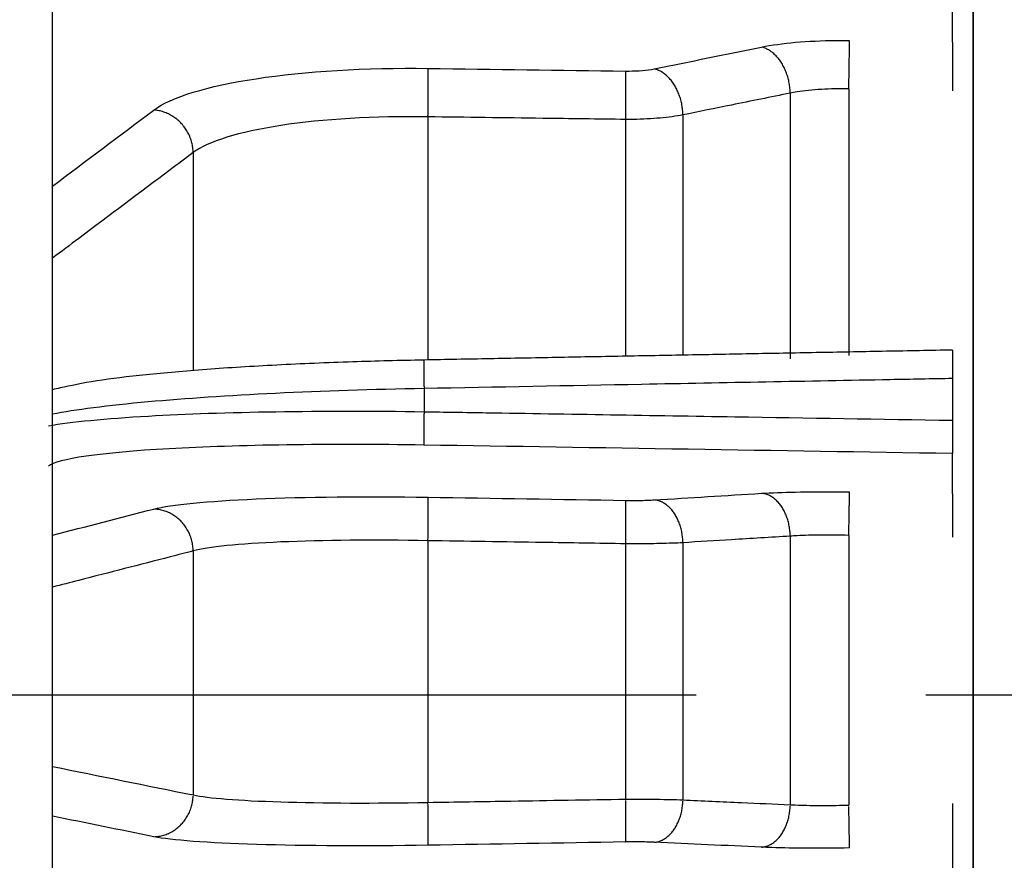
# Model space of a CAD drawing. Extents: x -309 to 782, y -290 to 291.
# Drawn here: x 608 to 629, y -4 to 15 of the extents above; entities that cross this region are included whole.
import ezdxf

# ---------------------------------------------------------------- set-up
doc = ezdxf.new("R2010")
doc.units = 0
doc.header["$MEASUREMENT"] = 0
doc.linetypes.add('CENTRO', pattern=[2, 1.25, -0.25, 0.25, -0.25])
doc.layers.get('0').update_dxf_attribs({"linetype": 'CONTINUOUS'})

msp = doc.modelspace()

# ---------------------------------------------------------------- linework, layer by layer
for p, q in [((608.259, -160.649), (608.259, 160.649)), ((628.295, -24.872), (628.295, 61.159)), ((628.295, 61.159), (628.295, -24.872)), ((627.844, 14.207), (627.844, 16.645)), ((624.311, 13.1), (624.311, 7.322)), ((625.587, 13.191), (625.587, 7.39)), ((616.428, 12.585), (616.428, 7.298)), ((620.73, 12.528), (620.73, 7.378)), ((621.975, 12.627), (621.975, 7.402)), ((611.317, 11.806), (611.317, 7.065)), ((627.844, 6.891), (627.844, 5.984)), ((616.342, 6.673), (616.342, 6.17)), ((627.844, 4.384), (627.844, 5.259)), ((624.311, 3.462), (624.311, -2.383)), ((625.587, 3.478), (625.587, -2.39)), ((616.428, 3.363), (616.428, -2.331)), ((620.73, 3.295), (620.73, -2.261)), ((621.975, 3.318), (621.975, -2.276)), ((611.317, 3.14), (611.317, -2.169)), ((627.844, -3.283), (627.844, -3.983))]:
    msp.add_line(p, q)
at = {"linetype": 'CENTRO', "ltscale": 20}
msp.add_line((782.262, 0), (368.097, 0), dxfattribs=at)
for points in [[(625.587, 13.191, 0), (625.588, 13.219, 0), (625.588, 13.246, 0), (625.589, 13.274, 0), (625.589, 13.302, 0), (625.59, 13.33, 0), (625.59, 13.357, 0), (625.591, 13.385, 0), (625.591, 13.413, 0), (625.592, 13.441, 0), (625.592, 13.469, 0), (625.593, 13.496, 0), (625.593, 13.524, 0), (625.593, 13.551, 0), (625.594, 13.578, 0), (625.594, 13.605, 0), (625.595, 13.632, 0), (625.595, 13.658, 0), (625.596, 13.684, 0), (625.596, 13.71, 0), (625.596, 13.736, 0), (625.597, 13.761, 0), (625.597, 13.786, 0), (625.598, 13.81, 0), (625.598, 13.834, 0), (625.598, 13.858, 0), (625.599, 13.881, 0), (625.599, 13.903, 0), (625.599, 13.926, 0), (625.6, 13.947, 0), (625.6, 13.968, 0), (625.6, 13.989, 0), (625.6, 14.008, 0), (625.601, 14.028, 0), (625.601, 14.046, 0), (625.601, 14.064, 0), (625.601, 14.081, 0), (625.602, 14.098, 0), (625.602, 14.114, 0), (625.602, 14.129, 0), (625.602, 14.143, 0), (625.602, 14.157, 0), (625.602, 14.17, 0), (625.603, 14.182, 0), (625.603, 14.194, 0), (625.603, 14.204, 0), (625.603, 14.214, 0), (625.603, 14.223, 0), (625.603, 14.231, 0), (625.603, 14.239, 0)], [(624.311, 13.1, 0), (624.311, 13.128, 0), (624.309, 13.155, 0), (624.308, 13.183, 0), (624.306, 13.21, 0), (624.303, 13.237, 0), (624.299, 13.265, 0), (624.295, 13.292, 0), (624.291, 13.32, 0), (624.285, 13.347, 0), (624.28, 13.374, 0), (624.273, 13.401, 0), (624.266, 13.428, 0), (624.259, 13.455, 0), (624.251, 13.481, 0), (624.242, 13.507, 0), (624.233, 13.533, 0), (624.223, 13.559, 0), (624.213, 13.584, 0), (624.202, 13.609, 0), (624.191, 13.634, 0), (624.179, 13.658, 0), (624.167, 13.682, 0), (624.155, 13.705, 0), (624.141, 13.728, 0), (624.128, 13.75, 0), (624.114, 13.772, 0), (624.1, 13.794, 0), (624.085, 13.815, 0), (624.07, 13.835, 0), (624.054, 13.855, 0), (624.038, 13.874, 0), (624.022, 13.892, 0), (624.005, 13.91, 0), (623.988, 13.927, 0), (623.971, 13.944, 0), (623.954, 13.96, 0), (623.936, 13.975, 0), (623.918, 13.99, 0), (623.899, 14.003, 0), (623.881, 14.016, 0), (623.862, 14.029, 0), (623.844, 14.04, 0), (623.825, 14.051, 0), (623.805, 14.061, 0), (623.786, 14.07, 0), (623.767, 14.078, 0), (623.747, 14.086, 0), (623.728, 14.093, 0), (623.708, 14.098, 0)], [(616.428, 12.585, 0), (616.428, 12.612, 0), (616.429, 12.639, 0), (616.429, 12.667, 0), (616.43, 12.695, 0), (616.43, 12.723, 0), (616.43, 12.751, 0), (616.431, 12.778, 0), (616.431, 12.806, 0), (616.431, 12.834, 0), (616.432, 12.862, 0), (616.432, 12.889, 0), (616.432, 12.917, 0), (616.432, 12.944, 0), (616.433, 12.971, 0), (616.433, 12.998, 0), (616.433, 13.025, 0), (616.433, 13.051, 0), (616.433, 13.078, 0), (616.434, 13.104, 0), (616.434, 13.129, 0), (616.434, 13.154, 0), (616.434, 13.179, 0), (616.434, 13.204, 0), (616.434, 13.228, 0), (616.434, 13.251, 0), (616.434, 13.274, 0), (616.434, 13.297, 0), (616.434, 13.319, 0), (616.434, 13.341, 0), (616.434, 13.362, 0), (616.434, 13.382, 0), (616.433, 13.402, 0), (616.433, 13.421, 0), (616.433, 13.44, 0), (616.433, 13.458, 0), (616.433, 13.475, 0), (616.432, 13.492, 0), (616.432, 13.508, 0), (616.432, 13.523, 0), (616.432, 13.537, 0), (616.431, 13.551, 0), (616.431, 13.564, 0), (616.431, 13.576, 0), (616.43, 13.587, 0), (616.43, 13.598, 0), (616.43, 13.608, 0), (616.429, 13.617, 0), (616.429, 13.625, 0), (616.428, 13.633, 0)], [(620.73, 12.528, 0), (620.731, 12.556, 0), (620.731, 12.583, 0), (620.732, 12.611, 0), (620.732, 12.639, 0), (620.733, 12.666, 0), (620.733, 12.694, 0), (620.733, 12.722, 0), (620.734, 12.75, 0), (620.734, 12.778, 0), (620.734, 12.805, 0), (620.735, 12.833, 0), (620.735, 12.86, 0), (620.735, 12.888, 0), (620.735, 12.915, 0), (620.736, 12.942, 0), (620.736, 12.968, 0), (620.736, 12.995, 0), (620.736, 13.021, 0), (620.736, 13.047, 0), (620.736, 13.073, 0), (620.736, 13.098, 0), (620.736, 13.123, 0), (620.737, 13.147, 0), (620.737, 13.171, 0), (620.737, 13.194, 0), (620.737, 13.218, 0), (620.737, 13.24, 0), (620.736, 13.262, 0), (620.736, 13.284, 0), (620.736, 13.305, 0), (620.736, 13.325, 0), (620.736, 13.345, 0), (620.736, 13.364, 0), (620.736, 13.383, 0), (620.736, 13.401, 0), (620.735, 13.418, 0), (620.735, 13.435, 0), (620.735, 13.45, 0), (620.735, 13.466, 0), (620.734, 13.48, 0), (620.734, 13.494, 0), (620.734, 13.507, 0), (620.733, 13.519, 0), (620.733, 13.53, 0), (620.733, 13.541, 0), (620.732, 13.551, 0), (620.732, 13.56, 0), (620.731, 13.568, 0), (620.731, 13.575, 0)], [(621.975, 12.627, 0), (621.975, 12.654, 0), (621.974, 12.681, 0), (621.972, 12.709, 0), (621.97, 12.736, 0), (621.967, 12.764, 0), (621.963, 12.791, 0), (621.959, 12.818, 0), (621.955, 12.846, 0), (621.95, 12.873, 0), (621.944, 12.9, 0), (621.937, 12.927, 0), (621.93, 12.954, 0), (621.923, 12.981, 0), (621.915, 13.007, 0), (621.906, 13.033, 0), (621.897, 13.059, 0), (621.887, 13.085, 0), (621.877, 13.11, 0), (621.866, 13.135, 0), (621.855, 13.16, 0), (621.844, 13.184, 0), (621.831, 13.208, 0), (621.819, 13.231, 0), (621.806, 13.254, 0), (621.792, 13.276, 0), (621.778, 13.298, 0), (621.764, 13.32, 0), (621.749, 13.341, 0), (621.734, 13.361, 0), (621.718, 13.381, 0), (621.702, 13.4, 0), (621.686, 13.418, 0), (621.669, 13.436, 0), (621.652, 13.453, 0), (621.635, 13.47, 0), (621.618, 13.486, 0), (621.6, 13.501, 0), (621.582, 13.516, 0), (621.564, 13.529, 0), (621.545, 13.542, 0), (621.527, 13.555, 0), (621.508, 13.566, 0), (621.489, 13.577, 0), (621.47, 13.587, 0), (621.45, 13.596, 0), (621.431, 13.604, 0), (621.412, 13.612, 0), (621.392, 13.618, 0), (621.372, 13.624, 0)], [(611.317, 11.806, 0), (611.316, 11.833, 0), (611.315, 11.861, 0), (611.313, 11.888, 0), (611.31, 11.915, 0), (611.306, 11.942, 0), (611.301, 11.97, 0), (611.295, 11.997, 0), (611.289, 12.023, 0), (611.282, 12.05, 0), (611.274, 12.077, 0), (611.265, 12.103, 0), (611.256, 12.129, 0), (611.246, 12.155, 0), (611.235, 12.18, 0), (611.223, 12.206, 0), (611.21, 12.23, 0), (611.197, 12.255, 0), (611.183, 12.279, 0), (611.168, 12.303, 0), (611.153, 12.326, 0), (611.137, 12.349, 0), (611.12, 12.371, 0), (611.103, 12.393, 0), (611.085, 12.415, 0), (611.066, 12.435, 0), (611.047, 12.456, 0), (611.028, 12.475, 0), (611.007, 12.495, 0), (610.986, 12.513, 0), (610.965, 12.531, 0), (610.943, 12.548, 0), (610.921, 12.565, 0), (610.898, 12.581, 0), (610.875, 12.596, 0), (610.852, 12.61, 0), (610.828, 12.624, 0), (610.803, 12.637, 0), (610.779, 12.649, 0), (610.754, 12.661, 0), (610.728, 12.671, 0), (610.703, 12.681, 0), (610.677, 12.69, 0), (610.651, 12.699, 0), (610.625, 12.706, 0), (610.599, 12.713, 0), (610.572, 12.719, 0), (610.545, 12.724, 0), (610.519, 12.728, 0), (610.492, 12.732, 0)], [(616.341, 7.294, 0), (616.341, 7.294, 0), (616.341, 7.293, 0), (616.34, 7.291, 0), (616.34, 7.289, 0), (616.34, 7.287, 0), (616.34, 7.283, 0), (616.339, 7.279, 0), (616.339, 7.275, 0), (616.339, 7.27, 0), (616.339, 7.264, 0), (616.339, 7.258, 0), (616.338, 7.251, 0), (616.338, 7.244, 0), (616.338, 7.236, 0), (616.338, 7.228, 0), (616.338, 7.219, 0), (616.338, 7.209, 0), (616.338, 7.199, 0), (616.338, 7.189, 0), (616.337, 7.178, 0), (616.337, 7.166, 0), (616.337, 7.154, 0), (616.337, 7.142, 0), (616.337, 7.129, 0), (616.337, 7.115, 0), (616.337, 7.101, 0), (616.337, 7.087, 0), (616.338, 7.072, 0), (616.338, 7.057, 0), (616.338, 7.042, 0), (616.338, 7.026, 0), (616.338, 7.01, 0), (616.338, 6.993, 0), (616.338, 6.976, 0), (616.338, 6.959, 0), (616.339, 6.941, 0), (616.339, 6.923, 0), (616.339, 6.905, 0), (616.339, 6.887, 0), (616.339, 6.868, 0), (616.34, 6.85, 0), (616.34, 6.831, 0), (616.34, 6.811, 0), (616.34, 6.792, 0), (616.341, 6.772, 0), (616.341, 6.753, 0), (616.341, 6.733, 0), (616.342, 6.713, 0), (616.342, 6.693, 0)], [(616.342, 6.17, 0), (616.342, 6.148, 0), (616.342, 6.127, 0), (616.341, 6.106, 0), (616.341, 6.085, 0), (616.341, 6.064, 0), (616.34, 6.042, 0), (616.34, 6.021, 0), (616.34, 6, 0), (616.339, 5.98, 0), (616.339, 5.959, 0), (616.339, 5.938, 0), (616.339, 5.918, 0), (616.339, 5.898, 0), (616.338, 5.878, 0), (616.338, 5.858, 0), (616.338, 5.839, 0), (616.338, 5.82, 0), (616.338, 5.801, 0), (616.338, 5.782, 0), (616.338, 5.764, 0), (616.338, 5.746, 0), (616.337, 5.728, 0), (616.337, 5.711, 0), (616.337, 5.694, 0), (616.337, 5.678, 0), (616.337, 5.662, 0), (616.337, 5.647, 0), (616.337, 5.632, 0), (616.338, 5.617, 0), (616.338, 5.603, 0), (616.338, 5.59, 0), (616.338, 5.577, 0), (616.338, 5.564, 0), (616.338, 5.552, 0), (616.338, 5.541, 0), (616.338, 5.53, 0), (616.339, 5.52, 0), (616.339, 5.51, 0), (616.339, 5.501, 0), (616.339, 5.493, 0), (616.339, 5.485, 0), (616.34, 5.478, 0), (616.34, 5.471, 0), (616.34, 5.465, 0), (616.341, 5.46, 0), (616.341, 5.455, 0), (616.341, 5.451, 0), (616.342, 5.448, 0), (616.342, 5.445, 0)], [(616.428, 3.363, 0), (616.428, 3.391, 0), (616.429, 3.419, 0), (616.429, 3.447, 0), (616.43, 3.474, 0), (616.43, 3.502, 0), (616.43, 3.53, 0), (616.431, 3.557, 0), (616.431, 3.585, 0), (616.431, 3.612, 0), (616.432, 3.639, 0), (616.432, 3.666, 0), (616.432, 3.692, 0), (616.432, 3.719, 0), (616.433, 3.745, 0), (616.433, 3.77, 0), (616.433, 3.796, 0), (616.433, 3.821, 0), (616.433, 3.845, 0), (616.434, 3.87, 0), (616.434, 3.893, 0), (616.434, 3.917, 0), (616.434, 3.939, 0), (616.434, 3.962, 0), (616.434, 3.983, 0), (616.434, 4.005, 0), (616.434, 4.025, 0), (616.434, 4.045, 0), (616.434, 4.065, 0), (616.434, 4.084, 0), (616.434, 4.102, 0), (616.434, 4.119, 0), (616.433, 4.136, 0), (616.433, 4.152, 0), (616.433, 4.168, 0), (616.433, 4.183, 0), (616.433, 4.197, 0), (616.432, 4.21, 0), (616.432, 4.222, 0), (616.432, 4.234, 0), (616.432, 4.245, 0), (616.431, 4.255, 0), (616.431, 4.264, 0), (616.431, 4.273, 0), (616.43, 4.281, 0), (616.43, 4.288, 0), (616.43, 4.294, 0), (616.429, 4.299, 0), (616.429, 4.303, 0), (616.428, 4.307, 0)], [(624.311, 3.462, 0), (624.311, 3.49, 0), (624.309, 3.517, 0), (624.308, 3.545, 0), (624.306, 3.573, 0), (624.303, 3.6, 0), (624.299, 3.628, 0), (624.295, 3.655, 0), (624.291, 3.682, 0), (624.285, 3.709, 0), (624.28, 3.736, 0), (624.273, 3.763, 0), (624.266, 3.789, 0), (624.259, 3.815, 0), (624.251, 3.841, 0), (624.242, 3.867, 0), (624.233, 3.892, 0), (624.223, 3.916, 0), (624.213, 3.941, 0), (624.202, 3.965, 0), (624.191, 3.988, 0), (624.179, 4.011, 0), (624.167, 4.033, 0), (624.155, 4.055, 0), (624.141, 4.077, 0), (624.128, 4.098, 0), (624.114, 4.118, 0), (624.1, 4.138, 0), (624.085, 4.157, 0), (624.07, 4.175, 0), (624.054, 4.193, 0), (624.038, 4.211, 0), (624.022, 4.227, 0), (624.005, 4.243, 0), (623.988, 4.258, 0), (623.971, 4.272, 0), (623.954, 4.286, 0), (623.936, 4.299, 0), (623.918, 4.311, 0), (623.899, 4.322, 0), (623.881, 4.333, 0), (623.862, 4.343, 0), (623.844, 4.352, 0), (623.825, 4.36, 0), (623.805, 4.367, 0), (623.786, 4.374, 0), (623.767, 4.38, 0), (623.747, 4.384, 0), (623.728, 4.388, 0), (623.708, 4.392, 0)], [(625.587, 3.478, 0), (625.588, 3.506, 0), (625.588, 3.533, 0), (625.589, 3.561, 0), (625.589, 3.589, 0), (625.59, 3.617, 0), (625.59, 3.644, 0), (625.591, 3.672, 0), (625.591, 3.699, 0), (625.592, 3.727, 0), (625.592, 3.754, 0), (625.593, 3.78, 0), (625.593, 3.807, 0), (625.593, 3.833, 0), (625.594, 3.859, 0), (625.594, 3.885, 0), (625.595, 3.91, 0), (625.595, 3.935, 0), (625.596, 3.96, 0), (625.596, 3.984, 0), (625.596, 4.008, 0), (625.597, 4.031, 0), (625.597, 4.054, 0), (625.598, 4.076, 0), (625.598, 4.098, 0), (625.598, 4.119, 0), (625.599, 4.14, 0), (625.599, 4.16, 0), (625.599, 4.179, 0), (625.6, 4.198, 0), (625.6, 4.216, 0), (625.6, 4.234, 0), (625.6, 4.25, 0), (625.601, 4.267, 0), (625.601, 4.282, 0), (625.601, 4.297, 0), (625.601, 4.311, 0), (625.602, 4.324, 0), (625.602, 4.336, 0), (625.602, 4.348, 0), (625.602, 4.359, 0), (625.602, 4.369, 0), (625.602, 4.378, 0), (625.603, 4.387, 0), (625.603, 4.395, 0), (625.603, 4.401, 0), (625.603, 4.408, 0), (625.603, 4.413, 0), (625.603, 4.417, 0), (625.603, 4.42, 0)], [(620.73, 3.295, 0), (620.731, 3.323, 0), (620.731, 3.351, 0), (620.732, 3.378, 0), (620.732, 3.406, 0), (620.733, 3.434, 0), (620.733, 3.462, 0), (620.733, 3.489, 0), (620.734, 3.516, 0), (620.734, 3.544, 0), (620.734, 3.571, 0), (620.735, 3.597, 0), (620.735, 3.624, 0), (620.735, 3.65, 0), (620.735, 3.676, 0), (620.736, 3.702, 0), (620.736, 3.727, 0), (620.736, 3.752, 0), (620.736, 3.777, 0), (620.736, 3.801, 0), (620.736, 3.825, 0), (620.736, 3.848, 0), (620.736, 3.871, 0), (620.737, 3.893, 0), (620.737, 3.915, 0), (620.737, 3.936, 0), (620.737, 3.957, 0), (620.737, 3.977, 0), (620.736, 3.996, 0), (620.736, 4.015, 0), (620.736, 4.033, 0), (620.736, 4.051, 0), (620.736, 4.067, 0), (620.736, 4.083, 0), (620.736, 4.099, 0), (620.736, 4.114, 0), (620.735, 4.128, 0), (620.735, 4.141, 0), (620.735, 4.153, 0), (620.735, 4.165, 0), (620.734, 4.176, 0), (620.734, 4.186, 0), (620.734, 4.195, 0), (620.733, 4.204, 0), (620.733, 4.212, 0), (620.733, 4.218, 0), (620.732, 4.224, 0), (620.732, 4.23, 0), (620.731, 4.234, 0), (620.731, 4.237, 0)], [(621.975, 3.318, 0), (621.975, 3.346, 0), (621.974, 3.374, 0), (621.972, 3.402, 0), (621.97, 3.429, 0), (621.967, 3.457, 0), (621.963, 3.484, 0), (621.959, 3.512, 0), (621.955, 3.539, 0), (621.95, 3.566, 0), (621.944, 3.593, 0), (621.937, 3.619, 0), (621.93, 3.646, 0), (621.923, 3.672, 0), (621.915, 3.698, 0), (621.906, 3.723, 0), (621.897, 3.748, 0), (621.887, 3.773, 0), (621.877, 3.797, 0), (621.866, 3.821, 0), (621.855, 3.844, 0), (621.844, 3.867, 0), (621.831, 3.89, 0), (621.819, 3.912, 0), (621.806, 3.933, 0), (621.792, 3.954, 0), (621.778, 3.974, 0), (621.764, 3.994, 0), (621.749, 4.013, 0), (621.734, 4.032, 0), (621.718, 4.05, 0), (621.702, 4.067, 0), (621.686, 4.083, 0), (621.669, 4.099, 0), (621.652, 4.114, 0), (621.635, 4.129, 0), (621.618, 4.142, 0), (621.6, 4.155, 0), (621.582, 4.167, 0), (621.564, 4.179, 0), (621.545, 4.189, 0), (621.527, 4.199, 0), (621.508, 4.208, 0), (621.489, 4.216, 0), (621.47, 4.224, 0), (621.45, 4.23, 0), (621.431, 4.236, 0), (621.412, 4.241, 0), (621.392, 4.245, 0), (621.372, 4.248, 0)], [(611.317, 3.14, 0), (611.316, 3.167, 0), (611.315, 3.195, 0), (611.313, 3.223, 0), (611.31, 3.251, 0), (611.306, 3.278, 0), (611.301, 3.306, 0), (611.295, 3.333, 0), (611.289, 3.36, 0), (611.282, 3.387, 0), (611.274, 3.414, 0), (611.265, 3.441, 0), (611.256, 3.467, 0), (611.246, 3.493, 0), (611.235, 3.518, 0), (611.223, 3.544, 0), (611.21, 3.569, 0), (611.197, 3.593, 0), (611.183, 3.617, 0), (611.168, 3.641, 0), (611.153, 3.664, 0), (611.137, 3.686, 0), (611.12, 3.709, 0), (611.103, 3.73, 0), (611.085, 3.751, 0), (611.066, 3.772, 0), (611.047, 3.792, 0), (611.028, 3.811, 0), (611.007, 3.83, 0), (610.986, 3.848, 0), (610.965, 3.865, 0), (610.943, 3.882, 0), (610.921, 3.898, 0), (610.898, 3.913, 0), (610.875, 3.927, 0), (610.852, 3.941, 0), (610.828, 3.954, 0), (610.803, 3.967, 0), (610.779, 3.978, 0), (610.754, 3.989, 0), (610.728, 3.999, 0), (610.703, 4.008, 0), (610.677, 4.016, 0), (610.651, 4.023, 0), (610.625, 4.03, 0), (610.599, 4.036, 0), (610.572, 4.041, 0), (610.545, 4.045, 0), (610.519, 4.048, 0), (610.492, 4.05, 0)], [(610.465, -3.079, 0), (610.492, -3.077, 0), (610.519, -3.075, 0), (610.545, -3.072, 0), (610.572, -3.068, 0), (610.599, -3.063, 0), (610.625, -3.058, 0), (610.651, -3.051, 0), (610.677, -3.044, 0), (610.703, -3.036, 0), (610.728, -3.027, 0), (610.754, -3.017, 0), (610.779, -3.006, 0), (610.803, -2.995, 0), (610.828, -2.983, 0), (610.852, -2.97, 0), (610.875, -2.956, 0), (610.898, -2.942, 0), (610.921, -2.926, 0), (610.943, -2.911, 0), (610.965, -2.894, 0), (610.986, -2.877, 0), (611.007, -2.859, 0), (611.028, -2.84, 0), (611.047, -2.821, 0), (611.066, -2.801, 0), (611.085, -2.781, 0), (611.103, -2.76, 0), (611.12, -2.738, 0), (611.137, -2.716, 0), (611.153, -2.693, 0), (611.168, -2.67, 0), (611.183, -2.647, 0), (611.197, -2.623, 0), (611.21, -2.598, 0), (611.223, -2.573, 0), (611.235, -2.548, 0), (611.246, -2.523, 0), (611.256, -2.497, 0), (611.265, -2.471, 0), (611.274, -2.444, 0), (611.282, -2.417, 0), (611.289, -2.39, 0), (611.295, -2.363, 0), (611.301, -2.336, 0), (611.306, -2.308, 0), (611.31, -2.281, 0), (611.313, -2.253, 0), (611.315, -2.225, 0), (611.316, -2.197, 0)], [(620.73, -3.193, 0), (620.731, -3.191, 0), (620.731, -3.188, 0), (620.732, -3.184, 0), (620.732, -3.179, 0), (620.733, -3.174, 0), (620.733, -3.167, 0), (620.733, -3.16, 0), (620.734, -3.152, 0), (620.734, -3.143, 0), (620.734, -3.133, 0), (620.735, -3.123, 0), (620.735, -3.112, 0), (620.735, -3.1, 0), (620.735, -3.087, 0), (620.736, -3.073, 0), (620.736, -3.059, 0), (620.736, -3.044, 0), (620.736, -3.028, 0), (620.736, -3.011, 0), (620.736, -2.994, 0), (620.736, -2.976, 0), (620.736, -2.958, 0), (620.737, -2.939, 0), (620.737, -2.919, 0), (620.737, -2.899, 0), (620.737, -2.878, 0), (620.737, -2.856, 0), (620.736, -2.834, 0), (620.736, -2.812, 0), (620.736, -2.789, 0), (620.736, -2.765, 0), (620.736, -2.741, 0), (620.736, -2.717, 0), (620.736, -2.692, 0), (620.736, -2.667, 0), (620.735, -2.642, 0), (620.735, -2.616, 0), (620.735, -2.59, 0), (620.735, -2.563, 0), (620.734, -2.537, 0), (620.734, -2.51, 0), (620.734, -2.483, 0), (620.733, -2.455, 0), (620.733, -2.428, 0), (620.733, -2.4, 0), (620.732, -2.373, 0), (620.732, -2.345, 0), (620.731, -2.317, 0), (620.731, -2.289, 0)], [(621.353, -3.199, 0), (621.372, -3.197, 0), (621.392, -3.194, 0), (621.412, -3.191, 0), (621.431, -3.186, 0), (621.45, -3.181, 0), (621.47, -3.174, 0), (621.489, -3.167, 0), (621.508, -3.159, 0), (621.527, -3.151, 0), (621.545, -3.141, 0), (621.564, -3.131, 0), (621.582, -3.12, 0), (621.6, -3.108, 0), (621.618, -3.095, 0), (621.635, -3.082, 0), (621.652, -3.068, 0), (621.669, -3.053, 0), (621.686, -3.037, 0), (621.702, -3.021, 0), (621.718, -3.004, 0), (621.734, -2.987, 0), (621.749, -2.968, 0), (621.764, -2.949, 0), (621.778, -2.93, 0), (621.792, -2.91, 0), (621.806, -2.889, 0), (621.819, -2.868, 0), (621.831, -2.846, 0), (621.844, -2.824, 0), (621.855, -2.801, 0), (621.866, -2.778, 0), (621.877, -2.754, 0), (621.887, -2.73, 0), (621.897, -2.705, 0), (621.906, -2.68, 0), (621.915, -2.655, 0), (621.923, -2.629, 0), (621.93, -2.603, 0), (621.937, -2.577, 0), (621.944, -2.551, 0), (621.95, -2.524, 0), (621.955, -2.497, 0), (621.959, -2.47, 0), (621.963, -2.442, 0), (621.967, -2.415, 0), (621.97, -2.387, 0), (621.972, -2.36, 0), (621.974, -2.332, 0), (621.975, -2.304, 0)], [(616.428, -3.264, 0), (616.428, -3.261, 0), (616.429, -3.258, 0), (616.429, -3.254, 0), (616.43, -3.25, 0), (616.43, -3.244, 0), (616.43, -3.238, 0), (616.431, -3.23, 0), (616.431, -3.222, 0), (616.431, -3.213, 0), (616.432, -3.204, 0), (616.432, -3.193, 0), (616.432, -3.182, 0), (616.432, -3.17, 0), (616.433, -3.157, 0), (616.433, -3.143, 0), (616.433, -3.129, 0), (616.433, -3.114, 0), (616.433, -3.098, 0), (616.434, -3.082, 0), (616.434, -3.064, 0), (616.434, -3.046, 0), (616.434, -3.028, 0), (616.434, -3.009, 0), (616.434, -2.989, 0), (616.434, -2.969, 0), (616.434, -2.948, 0), (616.434, -2.926, 0), (616.434, -2.904, 0), (616.434, -2.882, 0), (616.434, -2.859, 0), (616.434, -2.835, 0), (616.433, -2.811, 0), (616.433, -2.787, 0), (616.433, -2.762, 0), (616.433, -2.737, 0), (616.433, -2.711, 0), (616.432, -2.686, 0), (616.432, -2.659, 0), (616.432, -2.633, 0), (616.432, -2.606, 0), (616.431, -2.579, 0), (616.431, -2.552, 0), (616.431, -2.525, 0), (616.43, -2.497, 0), (616.43, -2.47, 0), (616.43, -2.442, 0), (616.429, -2.414, 0), (616.429, -2.386, 0), (616.428, -2.359, 0)], [(623.689, -3.306, 0), (623.708, -3.304, 0), (623.728, -3.301, 0), (623.747, -3.297, 0), (623.767, -3.293, 0), (623.786, -3.287, 0), (623.805, -3.281, 0), (623.825, -3.274, 0), (623.844, -3.266, 0), (623.862, -3.257, 0), (623.881, -3.248, 0), (623.899, -3.238, 0), (623.918, -3.227, 0), (623.936, -3.215, 0), (623.954, -3.202, 0), (623.971, -3.189, 0), (623.988, -3.175, 0), (624.005, -3.16, 0), (624.022, -3.144, 0), (624.038, -3.128, 0), (624.054, -3.111, 0), (624.07, -3.093, 0), (624.085, -3.075, 0), (624.1, -3.056, 0), (624.114, -3.037, 0), (624.128, -3.017, 0), (624.141, -2.996, 0), (624.155, -2.975, 0), (624.167, -2.953, 0), (624.179, -2.93, 0), (624.191, -2.908, 0), (624.202, -2.884, 0), (624.213, -2.861, 0), (624.223, -2.836, 0), (624.233, -2.812, 0), (624.242, -2.787, 0), (624.251, -2.762, 0), (624.259, -2.736, 0), (624.266, -2.71, 0), (624.273, -2.684, 0), (624.28, -2.657, 0), (624.285, -2.63, 0), (624.291, -2.603, 0), (624.295, -2.576, 0), (624.299, -2.549, 0), (624.303, -2.521, 0), (624.306, -2.494, 0), (624.308, -2.466, 0), (624.309, -2.438, 0), (624.311, -2.411, 0)], [(625.603, -3.323, 0), (625.603, -3.32, 0), (625.603, -3.317, 0), (625.603, -3.313, 0), (625.603, -3.309, 0), (625.603, -3.303, 0), (625.603, -3.297, 0), (625.603, -3.289, 0), (625.602, -3.281, 0), (625.602, -3.272, 0), (625.602, -3.263, 0), (625.602, -3.252, 0), (625.602, -3.241, 0), (625.602, -3.229, 0), (625.601, -3.216, 0), (625.601, -3.202, 0), (625.601, -3.188, 0), (625.601, -3.173, 0), (625.6, -3.157, 0), (625.6, -3.141, 0), (625.6, -3.124, 0), (625.6, -3.106, 0), (625.599, -3.087, 0), (625.599, -3.068, 0), (625.599, -3.048, 0), (625.598, -3.028, 0), (625.598, -3.007, 0), (625.598, -2.986, 0), (625.597, -2.964, 0), (625.597, -2.941, 0), (625.596, -2.918, 0), (625.596, -2.895, 0), (625.596, -2.871, 0), (625.595, -2.846, 0), (625.595, -2.822, 0), (625.594, -2.796, 0), (625.594, -2.771, 0), (625.593, -2.745, 0), (625.593, -2.719, 0), (625.593, -2.692, 0), (625.592, -2.666, 0), (625.592, -2.639, 0), (625.591, -2.612, 0), (625.591, -2.584, 0), (625.59, -2.557, 0), (625.59, -2.529, 0), (625.589, -2.502, 0), (625.589, -2.474, 0), (625.588, -2.446, 0), (625.588, -2.418, 0)]]:
    msp.add_polyline3d(points)
for points, knots in [([(623.689, 14.104), (623.903, 14.147), (624.157, 14.182), (624.43, 14.207), (624.703, 14.231), (625.002, 14.245), (625.303, 14.247), (625.403, 14.247), (625.503, 14.247), (625.603, 14.245)], [0, 0, 0, 0, 0.429831, 0.429831, 0.429831, 0.85966, 0.85966, 0.85966, 1, 1, 1, 1]), ([(627.844, 14.209), (627.844, 14.205), (627.844, 14.201), (627.844, 14.197), (627.844, 14.188), (627.844, 14.174), (627.844, 14.156), (627.844, 14.122), (627.844, 14.074), (627.844, 14.018), (627.844, 13.953), (627.844, 13.873), (627.844, 13.787), (627.844, 13.7), (627.844, 13.603), (627.844, 13.504), (627.844, 13.405), (627.844, 13.301), (627.844, 13.201), (627.844, 13.185), (627.844, 13.169), (627.844, 13.153)], [0, 0, 0, 0, 0.023364, 0.023364, 0.023364, 0.117285, 0.117285, 0.117285, 0.308247, 0.308247, 0.308247, 0.527379, 0.527379, 0.527379, 0.746538, 0.746538, 0.746538, 0.965729, 0.965729, 0.965729, 1, 1, 1, 1]), ([(610.465, 12.734), (610.838, 13.014), (611.621, 13.253), (613.755, 13.578), (615.075, 13.657), (616.428, 13.639)], [0, 0, 0, 0, 0.5, 0.5, 1, 1, 1, 1]), ([(620.73, 13.582), (620.831, 13.581), (620.933, 13.583), (621.028, 13.589), (621.123, 13.595), (621.213, 13.605), (621.29, 13.618), (621.312, 13.622), (621.333, 13.625), (621.353, 13.629)], [0, 0, 0, 0, 0.439589, 0.439589, 0.439589, 0.879184, 0.879184, 0.879184, 1, 1, 1, 1]), ([(624.311, 13.1), (623.886, 13.014), (623.46, 12.928), (623.035, 12.842), (622.681, 12.77), (622.328, 12.698), (621.975, 12.627)], [0, 0, 0, 0, 0.546427, 0.546427, 0.546427, 1, 1, 1, 1]), ([(625.587, 13.191), (625.385, 13.197), (625.181, 13.194), (624.99, 13.183), (624.8, 13.172), (624.618, 13.153), (624.46, 13.128), (624.408, 13.119), (624.358, 13.11), (624.311, 13.1)], [0, 0, 0, 0, 0.429781, 0.429781, 0.429781, 0.859531, 0.859531, 0.859531, 1, 1, 1, 1]), ([(616.428, 12.585), (615.268, 12.603), (614.144, 12.537), (612.313, 12.258), (611.637, 12.05), (611.317, 11.806)], [0, 0, 0, 0, 0.5, 0.5, 1, 1, 1, 1]), ([(620.73, 12.528), (620.129, 12.536), (619.527, 12.544), (618.926, 12.552), (618.093, 12.563), (617.26, 12.574), (616.428, 12.585)], [0, 0, 0, 0, 0.419401, 0.419401, 0.419401, 1, 1, 1, 1]), ([(621.975, 12.627), (621.832, 12.598), (621.663, 12.575), (621.481, 12.559), (621.299, 12.542), (621.099, 12.532), (620.898, 12.529), (620.843, 12.528), (620.786, 12.528), (620.73, 12.528)], [0, 0, 0, 0, 0.439722, 0.439722, 0.439722, 0.879443, 0.879443, 0.879443, 1, 1, 1, 1]), ([(611.317, 11.806), (611.151, 11.682), (610.985, 11.557), (610.819, 11.433), (610.156, 10.935), (609.493, 10.438), (608.83, 9.941), (608.64, 9.798), (608.449, 9.655), (608.259, 9.512)], [0, 0, 0, 0, 0.162646, 0.162646, 0.162646, 0.813229, 0.813229, 0.813229, 1, 1, 1, 1]), ([(627.844, 7.51), (627.844, 7.506), (627.844, 7.502), (627.844, 7.488), (627.844, 7.468), (627.844, 7.436), (627.844, 7.394), (627.844, 7.351), (627.844, 7.297), (627.844, 7.236), (627.844, 7.176), (627.844, 7.106), (627.844, 7.034), (627.844, 6.987), (627.844, 6.939), (627.844, 6.891)], [0, 0, 0, 0, 0.173868, 0.173868, 0.173868, 0.401057, 0.401057, 0.401057, 0.628206, 0.628206, 0.628206, 0.855339, 0.855339, 0.855339, 1, 1, 1, 1]), ([(616.342, 7.293), (615.816, 7.283), (614.728, 7.256), (613.11, 7.187), (611.581, 7.092), (610.247, 6.974), (609.173, 6.845), (608.566, 6.718), (608.308, 6.662), (608.253, 6.647)], [0, 0, 0, 0, 0.143599, 0.303783, 0.465351, 0.626243, 0.7889, 0.953461, 1, 1, 1, 1]), ([(627.844, 6.891), (627.393, 6.882), (626.941, 6.874), (626.49, 6.865), (624.686, 6.831), (622.881, 6.797), (621.077, 6.763), (619.499, 6.733), (617.92, 6.703), (616.342, 6.673)], [0, 0, 0, 0, 0.11767, 0.11767, 0.11767, 0.588351, 0.588351, 0.588351, 1, 1, 1, 1]), ([(616.342, 6.673), (614.119, 6.634), (611.954, 6.528), (609.455, 6.302), (608.746, 6.211), (608.255, 6.115)], [0, 0, 0, 0, 0.64533, 0.64533, 1, 1, 1, 1]), ([(608.167, 5.863), (608.661, 5.949), (609.405, 6.022), (611.962, 6.168), (614.119, 6.203), (616.342, 6.17)], [0, 0, 0, 0, 0.368824, 0.368824, 1, 1, 1, 1]), ([(616.342, 6.17), (616.793, 6.162), (617.245, 6.155), (617.696, 6.148), (619.5, 6.119), (621.305, 6.089), (623.109, 6.06), (624.687, 6.035), (626.265, 6.009), (627.844, 5.984)], [0, 0, 0, 0, 0.11767, 0.11767, 0.11767, 0.588351, 0.588351, 0.588351, 1, 1, 1, 1]), ([(627.844, 5.984), (627.844, 5.908), (627.844, 5.831), (627.844, 5.757), (627.844, 5.684), (627.844, 5.613), (627.844, 5.551), (627.844, 5.489), (627.844, 5.433), (627.844, 5.388), (627.844, 5.343), (627.844, 5.308), (627.844, 5.286), (627.844, 5.272), (627.844, 5.263), (627.844, 5.259)], [0, 0, 0, 0, 0.215686, 0.215686, 0.215686, 0.431374, 0.431374, 0.431374, 0.647025, 0.647025, 0.647025, 0.862661, 0.862661, 0.862661, 1, 1, 1, 1]), ([(616.342, 5.443), (614.285, 5.476), (612.289, 5.447), (609.303, 5.279), (608.351, 5.143), (608.171, 4.984)], [0, 0, 0, 0, 0.5, 0.5, 1, 1, 1, 1]), ([(610.465, 4.052), (610.838, 4.148), (611.621, 4.225), (613.755, 4.317), (615.075, 4.331), (616.428, 4.309)], [0, 0, 0, 0, 0.5, 0.5, 1, 1, 1, 1]), ([(623.689, 4.394), (623.903, 4.407), (624.157, 4.417), (624.43, 4.422), (624.703, 4.428), (625.002, 4.43), (625.303, 4.427), (625.403, 4.426), (625.503, 4.425), (625.603, 4.423)], [0, 0, 0, 0, 0.429831, 0.429831, 0.429831, 0.85966, 0.85966, 0.85966, 1, 1, 1, 1]), ([(627.844, 4.384), (627.844, 4.368), (627.844, 4.356), (627.844, 4.333), (627.844, 4.298), (627.844, 4.251), (627.844, 4.198), (627.844, 4.129), (627.844, 4.05), (627.844, 3.972), (627.844, 3.881), (627.844, 3.786), (627.844, 3.69), (627.844, 3.588), (627.844, 3.487), (627.844, 3.471), (627.844, 3.455), (627.844, 3.439)], [0, 0, 0, 0, 0.117285, 0.117285, 0.308247, 0.308247, 0.308247, 0.527379, 0.527379, 0.527379, 0.746538, 0.746538, 0.746538, 0.965729, 0.965729, 0.965729, 1, 1, 1, 1]), ([(620.73, 4.24), (620.789, 4.239), (620.846, 4.239), (620.958, 4.239), (621.014, 4.239), (621.12, 4.241), (621.171, 4.242), (621.266, 4.245), (621.312, 4.248), (621.353, 4.25)], [0, 0, 0, 0, 0.25, 0.25, 0.5, 0.5, 0.75, 0.75, 1, 1, 1, 1]), ([(624.311, 3.462), (623.886, 3.436), (623.46, 3.41), (623.035, 3.383), (622.681, 3.362), (622.328, 3.34), (621.975, 3.318)], [0, 0, 0, 0, 0.546427, 0.546427, 0.546427, 1, 1, 1, 1]), ([(625.587, 3.478), (625.385, 3.483), (625.181, 3.485), (624.99, 3.484), (624.8, 3.483), (624.618, 3.478), (624.46, 3.47), (624.408, 3.468), (624.358, 3.465), (624.311, 3.462)], [0, 0, 0, 0, 0.429781, 0.429781, 0.429781, 0.859531, 0.859531, 0.859531, 1, 1, 1, 1]), ([(616.428, 3.363), (615.268, 3.385), (614.144, 3.374), (612.313, 3.295), (611.637, 3.226), (611.317, 3.14)], [0, 0, 0, 0, 0.5, 0.5, 1, 1, 1, 1]), ([(620.73, 3.295), (620.129, 3.304), (619.527, 3.314), (618.926, 3.324), (618.093, 3.337), (617.26, 3.35), (616.428, 3.363)], [0, 0, 0, 0, 0.419401, 0.419401, 0.419401, 1, 1, 1, 1]), ([(621.975, 3.318), (621.832, 3.31), (621.663, 3.304), (621.481, 3.3), (621.299, 3.296), (621.099, 3.294), (620.898, 3.294), (620.843, 3.294), (620.786, 3.295), (620.73, 3.295)], [0, 0, 0, 0, 0.439722, 0.439722, 0.439722, 0.879443, 0.879443, 0.879443, 1, 1, 1, 1]), ([(611.317, 3.14), (611.151, 3.097), (610.985, 3.054), (610.819, 3.011), (610.156, 2.84), (609.493, 2.67), (608.83, 2.499), (608.64, 2.45), (608.449, 2.401), (608.259, 2.352)], [0, 0, 0, 0, 0.162646, 0.162646, 0.162646, 0.813229, 0.813229, 0.813229, 1, 1, 1, 1]), ([(611.317, -2.169), (611.637, -2.238), (612.308, -2.291), (614.137, -2.349), (615.268, -2.353), (616.428, -2.331)], [0, 0, 0, 0, 0.5, 0.5, 1, 1, 1, 1]), ([(616.428, -2.331), (617.029, -2.321), (617.631, -2.311), (618.232, -2.302), (619.065, -2.288), (619.898, -2.275), (620.73, -2.261)], [0, 0, 0, 0, 0.419401, 0.419401, 0.419401, 1, 1, 1, 1]), ([(620.73, -2.261), (620.847, -2.261), (620.961, -2.26), (621.13, -2.26), (621.185, -2.261), (621.296, -2.261), (621.351, -2.262), (621.51, -2.264), (621.611, -2.266), (621.802, -2.27), (621.893, -2.273), (621.975, -2.276)], [0, 0, 0, 0, 0.25, 0.25, 0.375, 0.375, 0.5, 0.5, 0.75, 0.75, 1, 1, 1, 1]), ([(621.975, -2.276), (622.401, -2.296), (622.826, -2.315), (623.252, -2.335), (623.605, -2.351), (623.958, -2.367), (624.311, -2.383)], [0, 0, 0, 0, 0.546427, 0.546427, 0.546427, 1, 1, 1, 1]), ([(627.844, -2.352), (627.844, -2.362), (627.844, -2.373), (627.844, -2.384), (627.844, -2.426), (627.844, -2.469), (627.844, -2.512), (627.844, -2.597), (627.844, -2.681), (627.844, -2.759), (627.844, -2.851), (627.844, -2.937), (627.844, -3.01), (627.844, -3.082), (627.844, -3.144), (627.844, -3.189), (627.844, -3.235), (627.844, -3.265), (627.844, -3.278), (627.844, -3.283)], [0, 0, 0, 0, 0.022807, 0.022807, 0.022807, 0.114469, 0.114469, 0.114469, 0.300684, 0.300684, 0.300684, 0.519919, 0.519919, 0.519919, 0.739129, 0.739129, 0.739129, 0.958305, 1, 1, 1, 1]), ([(624.311, -2.383), (624.454, -2.39), (624.623, -2.395), (624.805, -2.397), (624.987, -2.399), (625.186, -2.398), (625.387, -2.395), (625.453, -2.394), (625.52, -2.392), (625.587, -2.39)], [0, 0, 0, 0, 0.429536, 0.429536, 0.429536, 0.859064, 0.859064, 0.859064, 1, 1, 1, 1]), ([(616.428, -3.264), (615.075, -3.286), (613.764, -3.28), (611.628, -3.214), (610.838, -3.154), (610.465, -3.079)], [0, 0, 0, 0, 0.5, 0.5, 1, 1, 1, 1]), ([(621.353, -3.199), (621.312, -3.197), (621.267, -3.196), (621.172, -3.193), (621.121, -3.192), (621.014, -3.191), (620.959, -3.191), (620.847, -3.192), (620.789, -3.192), (620.73, -3.193)], [0, 0, 0, 0, 0.25, 0.25, 0.5, 0.5, 0.75, 0.75, 1, 1, 1, 1]), ([(625.603, -3.323), (625.3, -3.328), (624.993, -3.33), (624.707, -3.329), (624.421, -3.327), (624.149, -3.322), (623.912, -3.315), (623.834, -3.312), (623.759, -3.309), (623.689, -3.306)], [0, 0, 0, 0, 0.429884, 0.429884, 0.429884, 0.859773, 0.859773, 0.859773, 1, 1, 1, 1])]:
    msp.add_open_spline(points, degree=3, knots=knots)
for points, degree in [([(621.353, 13.629), (622.131, 13.787), (622.91, 13.946), (623.689, 14.104)], 3), ([(616.428, 13.639), (617.862, 13.62), (619.296, 13.601), (620.73, 13.582)], 3), ([(608.259, 11.078), (608.994, 11.63), (609.73, 12.182), (610.465, 12.734)], 3), ([(627.843, 7.51), (616.341, 7.294)], 1), ([(627.844, 5.259), (624.01, 5.321), (620.176, 5.382), (616.342, 5.443)], 3), ([(616.428, 4.309), (617.862, 4.286), (619.296, 4.263), (620.73, 4.24)], 3), ([(621.353, 4.25), (622.131, 4.298), (622.91, 4.346), (623.689, 4.394)], 3), ([(608.259, 3.483), (608.994, 3.672), (609.73, 3.862), (610.465, 4.052)], 3), ([(608.259, -1.55), (609.278, -1.757), (610.297, -1.963), (611.317, -2.169)], 3), ([(610.465, -3.079), (609.73, -2.93), (608.994, -2.781), (608.259, -2.631)], 3), ([(620.73, -3.193), (619.296, -3.217), (617.862, -3.24), (616.428, -3.264)], 3), ([(623.689, -3.306), (622.91, -3.27), (622.131, -3.235), (621.353, -3.199)], 3)]:
    msp.add_open_spline(points, degree=degree)

doc.saveas('drawing.dxf')
